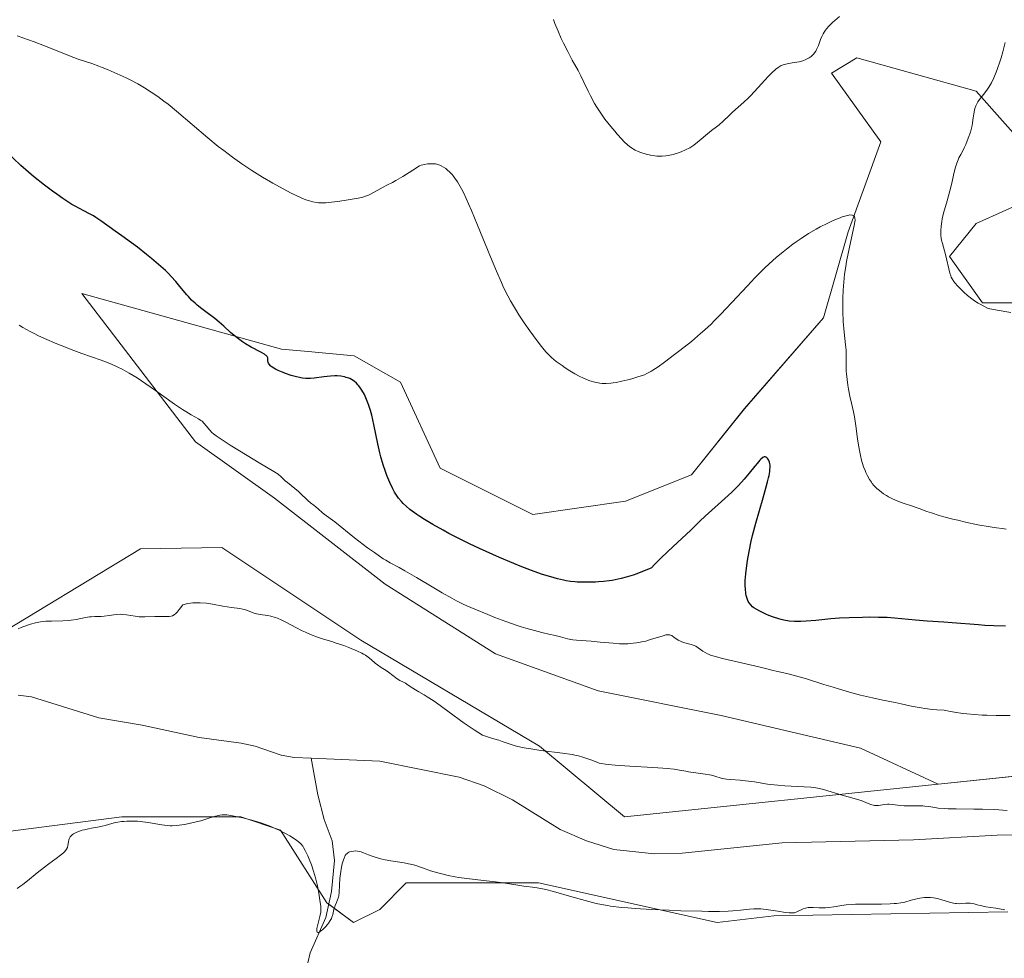
# Model space of a CAD drawing. Units: metres. Extents: x 625747 to 629234, y 4660157 to 4662532.
# Drawn here: x 626856 to 627042, y 4661140 to 4661317 of the extents above; entities that cross this region are included whole.
import ezdxf

# ---------------------------------------------------------------- set-up
doc = ezdxf.new("R2010")
doc.units = ezdxf.units.M
doc.header["$MEASUREMENT"] = 0
for name, color, linetype, lineweight in [('Corriente natural lineal', 142, 'Continuous', 13), ('Cultivos herbáceos CxS', 92, 'Continuous', 0), ('Curva de nivel maestra', 36, 'Continuous', 30), ('Curva de nivel normal', 36, 'Continuous', 0), ('Matorral', 135, 'Continuous', 0), ('Matorral CxS', 135, 'Continuous', 0)]:
    doc.layers.add(name, color=color, linetype=linetype, lineweight=lineweight)

# ---------------------------------------------------------------- blocks, each defined once
blk = doc.blocks.new('*U180')
at = {"layer": 'Curva de nivel normal', "color": 36, "linetype": 'Continuous', "lineweight": 0}
for points in [[(626956.74, 4661316.67, 360), (626957.01, 4661315.94, 360), (626957.59, 4661314.5, 360), (626958.19, 4661313.13, 360), (626958.6, 4661312.25, 360), (626959.41, 4661310.64, 360), (626960.27, 4661309.06, 360), (626961.36, 4661307.1, 360), (626961.9, 4661306.06, 360), (626962.44, 4661304.9, 360), (626963.24, 4661303.21, 360), (626963.69, 4661302.31, 360), (626964.46, 4661300.9, 360), (626964.9, 4661300.17, 360), (626965.39, 4661299.43, 360), (626966.43, 4661297.95, 360), (626967.54, 4661296.53, 360), (626968.26, 4661295.66, 360), (626968.73, 4661295.11, 360), (626969.58, 4661294.17, 360), (626970.01, 4661293.72, 360), (626970.76, 4661293.02, 360), (626970.98, 4661292.83, 360), (626971.42, 4661292.51, 360), (626971.83, 4661292.25, 360), (626972.11, 4661292.11, 360), (626972.7, 4661291.85, 360), (626973.17, 4661291.67, 360), (626974.2, 4661291.35, 360), (626975.01, 4661291.16, 360), (626975.79, 4661291.02, 360), (626976.17, 4661290.98, 360), (626976.53, 4661290.95, 360), (626977.22, 4661290.94, 360), (626977.89, 4661291, 360), (626978.33, 4661291.07, 360), (626979.26, 4661291.29, 360), (626980.27, 4661291.6, 360), (626980.8, 4661291.8, 360), (626981.6, 4661292.14, 360), (626982.4, 4661292.55, 360), (626982.79, 4661292.78, 360), (626983.16, 4661293.04, 360), (626983.88, 4661293.57, 360), (626984.56, 4661294.13, 360), (626985.38, 4661294.85, 360), (626985.75, 4661295.16, 360), (626986.52, 4661295.76, 360), (626987.45, 4661296.45, 360), (626987.93, 4661296.84, 360), (626988.69, 4661297.54, 360), (626989.81, 4661298.64, 360), (626990.43, 4661299.22, 360), (626992.57, 4661301.1, 360), (626993.4, 4661301.89, 360), (626993.85, 4661302.34, 360), (626995.28, 4661303.87, 360), (626997.18, 4661305.95, 360), (626998.02, 4661306.81, 360), (626998.39, 4661307.15, 360), (626998.62, 4661307.34, 360), (626999.04, 4661307.67, 360), (626999.24, 4661307.8, 360), (626999.62, 4661308.01, 360), (626999.99, 4661308.16, 360), (627000.23, 4661308.24, 360), (627000.73, 4661308.36, 360), (627001.67, 4661308.52, 360), (627002.56, 4661308.66, 360), (627003.01, 4661308.75, 360), (627003.67, 4661308.93, 360), (627004.24, 4661309.14, 360), (627004.52, 4661309.26, 360), (627004.91, 4661309.49, 360), (627005.27, 4661309.75, 360), (627005.45, 4661309.9, 360), (627005.77, 4661310.24, 360), (627005.91, 4661310.42, 360), (627006.11, 4661310.73, 360), (627006.29, 4661311.07, 360), (627006.61, 4661311.81, 360), (627007.02, 4661312.91, 360), (627007.25, 4661313.47, 360), (627007.53, 4661314.02, 360), (627007.69, 4661314.29, 360), (627007.96, 4661314.68, 360), (627008.16, 4661314.94, 360), (627008.58, 4661315.42, 360), (627009.26, 4661316.11, 360), (627010.57, 4661317.27, 360)], [(627041.82, 4661312.35, 360), (627041.36, 4661310.59, 360), (627041.03, 4661309.46, 360), (627040.81, 4661308.75, 360), (627040.36, 4661307.44, 360), (627040.12, 4661306.79, 360), (627039.66, 4661305.68, 360), (627039.22, 4661304.77, 360), (627038.93, 4661304.26, 360), (627038.74, 4661303.95, 360), (627038.36, 4661303.39, 360), (627037.73, 4661302.58, 360), (627036.96, 4661301.63, 360), (627036.64, 4661301.16, 360), (627036.51, 4661300.92, 360), (627036.29, 4661300.43, 360), (627036.11, 4661299.93, 360), (627036.03, 4661299.59, 360), (627035.89, 4661298.92, 360), (627035.79, 4661298.2, 360), (627035.67, 4661297.24, 360), (627035.58, 4661296.76, 360), (627035.4, 4661296, 360), (627035.24, 4661295.48, 360), (627034.85, 4661294.36, 360), (627034.37, 4661293.15, 360), (627034.1, 4661292.55, 360), (627033.7, 4661291.73, 360), (627033.43, 4661291.25, 360), (627033.08, 4661290.62, 360), (627032.92, 4661290.27, 360), (627032.67, 4661289.65, 360), (627032.55, 4661289.28, 360), (627032.43, 4661288.86, 360), (627032.2, 4661287.91, 360), (627031.7, 4661285.64, 360), (627031.4, 4661284.41, 360), (627030.89, 4661282.55, 360), (627030.21, 4661280.21, 360), (627029.94, 4661279.14, 360), (627029.84, 4661278.65, 360), (627029.71, 4661277.74, 360), (627029.65, 4661276.92, 360), (627029.65, 4661276.41, 360), (627029.67, 4661276.09, 360), (627029.75, 4661275.47, 360), (627029.81, 4661275.14, 360), (627029.97, 4661274.48, 360), (627030.36, 4661273.15, 360), (627030.57, 4661272.41, 360), (627031.39, 4661268.89, 360), (627031.54, 4661268.4, 360), (627031.63, 4661268.18, 360), (627031.79, 4661267.86, 360), (627032.11, 4661267.38, 360), (627032.33, 4661267.11, 360), (627032.89, 4661266.48, 360), (627033.57, 4661265.77, 360), (627033.98, 4661265.37, 360), (627034.7, 4661264.73, 360), (627035.54, 4661264.06, 360), (627036.01, 4661263.73, 360), (627036.7, 4661263.28, 360), (627037.06, 4661263.06, 360), (627037.64, 4661262.74, 360), (627038.58, 4661262.27, 360), (627040.28, 4661261.98, 360), (627042.83, 4661261.49, 360)]]:
    blk.add_polyline3d(points, dxfattribs=at)
blk = doc.blocks.new('*U186')
at = {"layer": 'Curva de nivel normal', "color": 36, "linetype": 'Continuous', "lineweight": 0}
blk.add_polyline3d([(627041.98, 4661220.73, 355), (627041.25, 4661220.81, 355), (627040.13, 4661220.94, 355), (627038.98, 4661221.12, 355), (627036.64, 4661221.53, 355), (627034.33, 4661222.02, 355), (627032.87, 4661222.37, 355), (627031.94, 4661222.61, 355), (627030.23, 4661223.06, 355), (627029.38, 4661223.31, 355), (627027.9, 4661223.77, 355), (627027.05, 4661224.06, 355), (627025.58, 4661224.58, 355), (627023.97, 4661225.14, 355), (627022.75, 4661225.54, 355), (627021.87, 4661225.86, 355), (627020.99, 4661226.21, 355), (627020.56, 4661226.41, 355), (627019.8, 4661226.81, 355), (627019.42, 4661227.02, 355), (627018.88, 4661227.38, 355), (627018.1, 4661227.96, 355), (627017.62, 4661228.38, 355), (627017.39, 4661228.6, 355), (627017.07, 4661228.94, 355), (627016.77, 4661229.3, 355), (627016.59, 4661229.55, 355), (627016.25, 4661230.06, 355), (627015.81, 4661230.85, 355), (627015.56, 4661231.38, 355), (627015.41, 4661231.75, 355), (627015.14, 4661232.47, 355), (627014.87, 4661233.29, 355), (627014.75, 4661233.71, 355), (627014.54, 4661234.57, 355), (627014.41, 4661235.18, 355), (627014.17, 4661236.54, 355), (627014, 4661237.7, 355), (627013.67, 4661240.15, 355), (627013.4, 4661241.84, 355), (627013.22, 4661242.8, 355), (627012.83, 4661244.46, 355), (627012.53, 4661245.76, 355), (627012.28, 4661247.09, 355), (627012.16, 4661247.81, 355), (627012.01, 4661248.89, 355), (627011.91, 4661249.94, 355), (627011.88, 4661250.44, 355), (627011.85, 4661251.36, 355), (627011.87, 4661253.06, 355), (627011.86, 4661253.95, 355), (627011.84, 4661254.42, 355), (627011.75, 4661255.45, 355), (627011.49, 4661257.81, 355), (627011.31, 4661259.82, 355), (627011.22, 4661261.73, 355), (627011.2, 4661262.72, 355), (627011.22, 4661264.22, 355), (627011.28, 4661265.74, 355), (627011.4, 4661267.25, 355), (627011.56, 4661268.73, 355), (627011.77, 4661270.18, 355), (627011.92, 4661271.12, 355), (627012.26, 4661272.93, 355), (627013.38, 4661277.92, 355), (627013.5, 4661278.61, 355), (627013.53, 4661278.91, 355), (627013.51, 4661279.28, 355), (627013.41, 4661279.58, 355), (627013.32, 4661279.69, 355), (627013.17, 4661279.8, 355), (627013.07, 4661279.84, 355), (627012.89, 4661279.87, 355), (627012.56, 4661279.88, 355), (627012.14, 4661279.81, 355), (627011.82, 4661279.74, 355), (627011.09, 4661279.52, 355), (627010.69, 4661279.37, 355), (627009.83, 4661279.02, 355), (627008.9, 4661278.61, 355), (627008.26, 4661278.3, 355), (627006.95, 4661277.63, 355), (627006.22, 4661277.23, 355), (627004.78, 4661276.37, 355), (627003.36, 4661275.46, 355), (627002.44, 4661274.82, 355), (627001.83, 4661274.38, 355), (627000.63, 4661273.47, 355), (626999.97, 4661272.95, 355), (626998.67, 4661271.85, 355), (626997.37, 4661270.67, 355), (626996.49, 4661269.84, 355), (626994.67, 4661268.01, 355), (626993.24, 4661266.51, 355), (626990.32, 4661263.37, 355), (626988.26, 4661261.18, 355), (626987.02, 4661259.92, 355), (626986.42, 4661259.34, 355), (626985.24, 4661258.24, 355), (626984.44, 4661257.53, 355), (626982.73, 4661256.08, 355), (626980.54, 4661254.34, 355), (626979.54, 4661253.57, 355), (626977.65, 4661252.16, 355), (626976.43, 4661251.29, 355), (626975.47, 4661250.64, 355), (626975.06, 4661250.4, 355), (626974.32, 4661250, 355), (626973.85, 4661249.8, 355), (626973.52, 4661249.67, 355), (626972.8, 4661249.43, 355), (626971.47, 4661249.04, 355), (626970.74, 4661248.85, 355), (626969.61, 4661248.57, 355), (626968.51, 4661248.35, 355), (626968, 4661248.27, 355), (626967.52, 4661248.21, 355), (626966.67, 4661248.15, 355), (626965.91, 4661248.17, 355), (626965.44, 4661248.22, 355), (626965.13, 4661248.27, 355), (626964.53, 4661248.39, 355), (626963.61, 4661248.65, 355), (626963.13, 4661248.82, 355), (626962.39, 4661249.13, 355), (626961.59, 4661249.51, 355), (626960.73, 4661249.98, 355), (626959.83, 4661250.53, 355), (626958.92, 4661251.12, 355), (626958.34, 4661251.52, 355), (626957.27, 4661252.29, 355), (626956.37, 4661253.02, 355), (626955.96, 4661253.41, 355), (626955.33, 4661254.07, 355), (626954.98, 4661254.47, 355), (626954.22, 4661255.42, 355), (626952.97, 4661257.09, 355), (626952.28, 4661258.05, 355), (626951.24, 4661259.57, 355), (626950.23, 4661261.09, 355), (626949.76, 4661261.82, 355), (626949, 4661263.06, 355), (626948.65, 4661263.68, 355), (626948.13, 4661264.64, 355), (626947.35, 4661266.24, 355), (626946.93, 4661267.15, 355), (626945.99, 4661269.31, 355), (626944.89, 4661271.98, 355), (626942.45, 4661277.95, 355), (626941.29, 4661280.74, 355), (626940.76, 4661281.96, 355), (626939.83, 4661283.97, 355), (626939.42, 4661284.79, 355), (626939.16, 4661285.27, 355), (626938.66, 4661286.11, 355), (626938.18, 4661286.81, 355), (626937.86, 4661287.22, 355), (626937.64, 4661287.48, 355), (626937.19, 4661287.96, 355), (626936.7, 4661288.41, 355), (626936.44, 4661288.62, 355), (626936.02, 4661288.91, 355), (626935.56, 4661289.16, 355), (626935.32, 4661289.27, 355), (626934.79, 4661289.43, 355), (626934.5, 4661289.49, 355), (626934.05, 4661289.54, 355), (626933.38, 4661289.54, 355), (626933.03, 4661289.5, 355), (626932.45, 4661289.4, 355), (626931.84, 4661289.24, 355), (626931.51, 4661289.13, 355), (626930.27, 4661288.32, 355), (626928.37, 4661287.12, 355), (626927.06, 4661286.37, 355), (626926.41, 4661286.02, 355), (626925.38, 4661285.51, 355), (626924.65, 4661285.12, 355), (626922.29, 4661283.81, 355), (626921.78, 4661283.56, 355), (626921.53, 4661283.46, 355), (626921.02, 4661283.29, 355), (626920.63, 4661283.19, 355), (626919.59, 4661282.98, 355), (626917.32, 4661282.61, 355), (626916.06, 4661282.42, 355), (626914.35, 4661282.22, 355), (626913.88, 4661282.18, 355), (626913.1, 4661282.15, 355), (626912.47, 4661282.17, 355), (626912.1, 4661282.22, 355), (626911.39, 4661282.36, 355), (626910.58, 4661282.58, 355), (626910.09, 4661282.75, 355), (626909.2, 4661283.11, 355), (626908.05, 4661283.64, 355), (626907.36, 4661283.98, 355), (626905.16, 4661285.15, 355), (626903.9, 4661285.86, 355), (626901.93, 4661287.02, 355), (626899.94, 4661288.25, 355), (626898.98, 4661288.88, 355), (626898.05, 4661289.5, 355), (626896.29, 4661290.75, 355), (626894.66, 4661291.99, 355), (626893.62, 4661292.8, 355), (626891.66, 4661294.41, 355), (626885.77, 4661299.44, 355), (626884.17, 4661300.73, 355), (626883.38, 4661301.34, 355), (626882.2, 4661302.2, 355), (626880.99, 4661303.03, 355), (626879.73, 4661303.81, 355), (626878.44, 4661304.55, 355), (626877.14, 4661305.24, 355), (626876.28, 4661305.68, 355), (626874.6, 4661306.47, 355), (626872.85, 4661307.23, 355), (626871.77, 4661307.67, 355), (626871.09, 4661307.93, 355), (626869.83, 4661308.38, 355), (626867.21, 4661309.25, 355), (626865.58, 4661309.85, 355), (626864.23, 4661310.39, 355), (626860.89, 4661311.74, 355), (626858.94, 4661312.49, 355), (626857.9, 4661312.87, 355), (626855.72, 4661313.64, 355)], dxfattribs=at)

msp = doc.modelspace()

# ---------------------------------------------------------------- linework, layer by layer
at = {"layer": 'Corriente natural lineal', "color": 142, "linetype": 'Continuous', "lineweight": 13}
for points in [[(626911.09, 4661177.58, 337.33), (626907.93, 4661177.73, 337.62), (626905.46, 4661178.16, 337.73), (626900.55, 4661179.87, 337.76), (626897.92, 4661180.42, 337.79), (626890.03, 4661181.47, 337.77), (626879.27, 4661183.79, 337.64), (626871.14, 4661185.2, 337.56), (626858.44, 4661189.16, 337.38), (626855.93, 4661189.47, 337.41)], [(626910.48, 4661139.04, 340.32), (626910.92, 4661140.9, 340.18), (626913.88, 4661147.58, 340.15), (626914.95, 4661152.45, 340.01), (626915.47, 4661158.29, 339.82), (626915.09, 4661162.01, 339.68), (626913.56, 4661166.03, 339.12), (626912.35, 4661170.7, 338.17), (626911.09, 4661177.58, 337.33)], [(627048.54, 4661163.21, 338.95), (627040.27, 4661163.07, 338.91), (627024.56, 4661162.2, 338.93), (626999.77, 4661161.66, 339.02), (626980.98, 4661159.67, 338.87), (626975.73, 4661159.58, 338.87), (626968.1, 4661160.4, 338.69), (626962.95, 4661161.98, 338.68), (626958.02, 4661164.16, 338.62), (626948.99, 4661169.73, 338.54), (626943.69, 4661172.38, 338.5), (626938.99, 4661174.03, 338.45), (626924.04, 4661176.99, 338.54), (626911.09, 4661177.58, 337.33)]]:
    msp.add_polyline3d(points, dxfattribs=at)
at = {"layer": 'Cultivos herbáceos CxS', "color": 92, "linetype": 'Continuous', "lineweight": 0}
for points in [[(627029.15, 4661172.68, 341.82), (626970.11, 4661166.54, 338.86), (626954.1, 4661179.85, 339.72), (626920.47, 4661199.79, 340.37), (626894.31, 4661217.23, 343.1), (626878.99, 4661216.98, 342.12), (626849.74, 4661199.28, 339.83), (626818.16, 4661195.2, 339.84), (626748.41, 4661203.92, 339.53), (626727.24, 4661218.87, 339.46), (626674.92, 4661246.29, 339.93), (626647.52, 4661267.47, 340.26), (626636.31, 4661288.66, 340.44), (626631.33, 4661328.53, 340.74), (626630.09, 4661355.95, 340.06), (626636.31, 4661365.92, 339.43), (626651.26, 4661370.9, 341.06), (626664.96, 4661383.37, 342.44), (626678.66, 4661414.52, 342.72), (626686.13, 4661429.47, 345.78), (626686.13, 4661460.63, 346.28)], [(627046.27, 4661292, 361.39), (627036.3, 4661303.22, 359.67), (627013.88, 4661309.45, 359.09), (627009.11, 4661306.58, 358.89), (627018.38, 4661293.68, 356.37), (627012.21, 4661276.7, 354.92), (627007.58, 4661260.49, 353.92), (626992.71, 4661243.4, 352.41), (626982.75, 4661230.94, 352.33), (626970.29, 4661225.96, 353.12), (626952.85, 4661223.47, 353.01), (626935.42, 4661232.19, 352.39), (626927.94, 4661248.39, 352.13), (626919.22, 4661253.37, 351.64), (626910.55, 4661254.16, 350.95), (626905.52, 4661254.62, 350.38), (626867.9, 4661265.12, 347.46), (626885.81, 4661241.76, 344.65), (626889.33, 4661237.17, 344.48), (626904.17, 4661226.53, 344.15), (626925.01, 4661210.33, 342.84), (626945.84, 4661197.21, 341.63), (626965.14, 4661190.26, 341.6), (626988.29, 4661185.63, 341.43), (627014.53, 4661179.46, 342.02), (627029.15, 4661172.68, 341.82), (626970.11, 4661166.54, 338.86), (626954.1, 4661179.85, 339.72), (626920.47, 4661199.79, 340.37), (626894.31, 4661217.23, 343.1), (626878.99, 4661216.98, 342.12), (626849.74, 4661199.28, 339.83)], [(627046.27, 4661292, 361.39), (627036.3, 4661303.22, 359.67), (627013.88, 4661309.45, 359.09), (627009.11, 4661306.58, 358.89), (627018.38, 4661293.68, 356.37), (627012.21, 4661276.7, 354.92), (627007.58, 4661260.49, 353.92), (626992.71, 4661243.41, 352.41), (626982.74, 4661230.94, 352.33), (626970.29, 4661225.96, 353.12), (626952.85, 4661223.47, 353.01), (626935.41, 4661232.19, 352.39), (626927.94, 4661248.39, 352.13), (626919.22, 4661253.37, 351.64), (626910.55, 4661254.16, 350.95), (626905.52, 4661254.62, 350.38), (626867.9, 4661265.12, 347.46), (626885.81, 4661241.76, 344.65), (626889.33, 4661237.17, 344.48), (626904.17, 4661226.53, 344.15), (626925.01, 4661210.33, 342.84), (626945.84, 4661197.21, 341.63), (626965.13, 4661190.26, 341.6), (626988.29, 4661185.63, 341.43), (627014.52, 4661179.46, 342.02), (627029.15, 4661172.68, 341.82)], [(627053.74, 4661263.34, 360.26), (627037.55, 4661263.34, 359.92), (627031.32, 4661272.07, 360.14), (627036.3, 4661278.3, 360.56), (627047.51, 4661283.28, 361.29)], [(627053.74, 4661263.34, 360.26), (627037.55, 4661263.34, 359.92), (627031.32, 4661272.07, 360.14), (627036.3, 4661278.3, 360.56), (627047.51, 4661283.28, 361.29)], [(626668.7, 4661196.44, 335.98), (626674.35, 4661171.76, 337.28), (626704.82, 4661160.3, 338.36), (626724.75, 4661156.57, 339.32), (626764.65, 4661151.61, 340.22), (626803.46, 4661153.11, 340.02), (626836.84, 4661161.55, 338.9), (626875.45, 4661166.54, 339.59), (626897.87, 4661166.54, 339.93), (626905.35, 4661164.04, 339.89), (626914.06, 4661150.34, 340.09), (626919.05, 4661146.6, 340.59), (626924.03, 4661149.09, 341.26), (626929.01, 4661154.07, 340.6), (626953.92, 4661154.07, 339.75), (626987.55, 4661146.6, 340.22), (626998.25, 4661147.88, 340.02), (627042.29, 4661148.63, 340.02)], [(627042.29, 4661148.63, 340.02), (626998.25, 4661147.88, 340.02), (626987.55, 4661146.6, 340.22), (626953.92, 4661154.07, 339.75), (626929.01, 4661154.07, 340.6), (626924.03, 4661149.09, 341.26), (626919.05, 4661146.6, 340.59), (626914.43, 4661150.07, 340.09), (626914.06, 4661150.34, 340.09), (626905.35, 4661164.04, 339.89), (626897.87, 4661166.54, 339.93), (626875.45, 4661166.54, 339.59), (626836.84, 4661161.55, 338.9), (626803.46, 4661153.11, 340.02), (626764.65, 4661151.61, 340.23), (626724.75, 4661156.57, 339.32), (626704.82, 4661160.3, 338.36), (626685.94, 4661167.41, 335.92), (626684.17, 4661168.07, 335.83), (626674.35, 4661171.77, 337.28), (626668.7, 4661196.44, 335.98)]]:
    msp.add_polyline3d(points, dxfattribs=at)
at = {"layer": 'Curva de nivel maestra', "color": 36, "linetype": 'Continuous', "lineweight": 30}
msp.add_polyline3d([(627041.84, 4661202.43, 350), (627039.65, 4661202.5, 350), (627037.98, 4661202.57, 350), (627036.77, 4661202.66, 350), (627031.84, 4661203.08, 350), (627030.27, 4661203.19, 350), (627027.12, 4661203.39, 350), (627024.92, 4661203.56, 350), (627020.98, 4661203.94, 350), (627019.56, 4661204.04, 350), (627018.78, 4661204.08, 350), (627017.95, 4661204.1, 350), (627016.17, 4661204.12, 350), (627014.92, 4661204.1, 350), (627012.4, 4661204.03, 350), (627010.61, 4661203.93, 350), (627008.97, 4661203.8, 350), (627006.15, 4661203.51, 350), (627004.32, 4661203.35, 350), (627003.33, 4661203.31, 350), (627002.85, 4661203.31, 350), (627002.14, 4661203.32, 350), (627001.12, 4661203.41, 350), (627000.13, 4661203.56, 350), (626999.64, 4661203.67, 350), (626999.15, 4661203.8, 350), (626998.18, 4661204.11, 350), (626997.27, 4661204.45, 350), (626996.7, 4661204.7, 350), (626995.71, 4661205.17, 350), (626994.88, 4661205.64, 350), (626994.46, 4661205.92, 350), (626994.23, 4661206.09, 350), (626993.88, 4661206.43, 350), (626993.58, 4661206.81, 350), (626993.42, 4661207.08, 350), (626993.34, 4661207.27, 350), (626993.19, 4661207.68, 350), (626993.05, 4661208.22, 350), (626992.98, 4661208.61, 350), (626992.87, 4661209.45, 350), (626992.84, 4661210.05, 350), (626992.83, 4661210.4, 350), (626992.85, 4661211.02, 350), (626992.96, 4661212.28, 350), (626993.14, 4661213.86, 350), (626993.28, 4661214.82, 350), (626993.57, 4661216.49, 350), (626993.98, 4661218.43, 350), (626994.24, 4661219.5, 350), (626994.86, 4661221.83, 350), (626996.23, 4661226.62, 350), (626996.81, 4661228.71, 350), (626997.05, 4661229.6, 350), (626997.23, 4661230.37, 350), (626997.33, 4661230.81, 350), (626997.46, 4661231.56, 350), (626997.5, 4661231.87, 350), (626997.53, 4661232.38, 350), (626997.52, 4661232.78, 350), (626997.49, 4661232.99, 350), (626997.4, 4661233.34, 350), (626997.2, 4661233.78, 350), (626997.09, 4661233.95, 350), (626996.91, 4661234.16, 350), (626996.71, 4661234.29, 350), (626996.61, 4661234.32, 350), (626996.41, 4661234.32, 350), (626996.31, 4661234.28, 350), (626996.13, 4661234.18, 350), (626995.79, 4661233.89, 350), (626995.58, 4661233.67, 350), (626995.07, 4661233.08, 350), (626994.65, 4661232.56, 350), (626993.6, 4661231.27, 350), (626992.64, 4661230.13, 350), (626991.55, 4661228.92, 350), (626990.96, 4661228.3, 350), (626990.33, 4661227.68, 350), (626989.03, 4661226.46, 350), (626985.29, 4661223.14, 350), (626984.31, 4661222.22, 350), (626982.53, 4661220.48, 350), (626980.96, 4661218.98, 350), (626980.12, 4661218.19, 350), (626978.26, 4661216.48, 350), (626976.89, 4661215.18, 350), (626975.69, 4661213.97, 350), (626975.21, 4661213.43, 350), (626974.64, 4661213.17, 350), (626973.52, 4661212.71, 350), (626972.45, 4661212.3, 350), (626971.77, 4661212.07, 350), (626970.45, 4661211.67, 350), (626969.51, 4661211.43, 350), (626968.91, 4661211.29, 350), (626967.76, 4661211.07, 350), (626967.22, 4661210.99, 350), (626966.18, 4661210.86, 350), (626965.22, 4661210.78, 350), (626964.62, 4661210.74, 350), (626963.52, 4661210.71, 350), (626961.92, 4661210.72, 350), (626961.22, 4661210.75, 350), (626960.78, 4661210.78, 350), (626959.94, 4661210.88, 350), (626959.13, 4661211, 350), (626958.6, 4661211.11, 350), (626957.48, 4661211.37, 350), (626956.24, 4661211.71, 350), (626955.56, 4661211.91, 350), (626954.46, 4661212.26, 350), (626952.6, 4661212.91, 350), (626950.45, 4661213.74, 350), (626949.25, 4661214.23, 350), (626946.6, 4661215.36, 350), (626944.09, 4661216.48, 350), (626942.82, 4661217.07, 350), (626940.94, 4661217.96, 350), (626938.26, 4661219.27, 350), (626937.04, 4661219.9, 350), (626935.93, 4661220.49, 350), (626933.99, 4661221.57, 350), (626932.42, 4661222.53, 350), (626931.54, 4661223.11, 350), (626931.02, 4661223.46, 350), (626930.13, 4661224.11, 350), (626929.7, 4661224.44, 350), (626928.99, 4661225.03, 350), (626928.42, 4661225.57, 350), (626928.1, 4661225.9, 350), (626927.55, 4661226.57, 350), (626927.06, 4661227.27, 350), (626926.82, 4661227.66, 350), (626926.46, 4661228.31, 350), (626925.9, 4661229.49, 350), (626925.36, 4661230.81, 350), (626925.08, 4661231.57, 350), (626924.66, 4661232.85, 350), (626924.25, 4661234.3, 350), (626924.05, 4661235.09, 350), (626923.68, 4661236.78, 350), (626922.92, 4661240.41, 350), (626922.5, 4661242.2, 350), (626922.26, 4661243.06, 350), (626921.96, 4661244.02, 350), (626921.8, 4661244.48, 350), (626921.54, 4661245.14, 350), (626921.13, 4661246.06, 350), (626920.67, 4661246.88, 350), (626920.42, 4661247.25, 350), (626920.08, 4661247.71, 350), (626919.9, 4661247.92, 350), (626919.62, 4661248.2, 350), (626919.18, 4661248.58, 350), (626918.71, 4661248.88, 350), (626918.39, 4661249.05, 350), (626918.17, 4661249.14, 350), (626917.72, 4661249.3, 350), (626917.37, 4661249.39, 350), (626916.69, 4661249.51, 350), (626916, 4661249.56, 350), (626915.56, 4661249.57, 350), (626914.73, 4661249.54, 350), (626913.51, 4661249.42, 350), (626911.65, 4661249.14, 350), (626910.95, 4661249.07, 350), (626910.61, 4661249.06, 350), (626910.07, 4661249.07, 350), (626909.48, 4661249.14, 350), (626909.16, 4661249.2, 350), (626908.08, 4661249.44, 350), (626907.31, 4661249.66, 350), (626906.3, 4661250, 350), (626905.82, 4661250.18, 350), (626904.89, 4661250.57, 350), (626904.37, 4661250.84, 350), (626904.08, 4661251.02, 350), (626903.59, 4661251.36, 350), (626903.45, 4661251.49, 350), (626903.22, 4661251.75, 350), (626903.07, 4661252, 350), (626903, 4661252.16, 350), (626902.97, 4661252.27, 350), (626902.94, 4661252.58, 350), (626902.95, 4661252.79, 350), (626902.93, 4661252.95, 350), (626902.86, 4661253.12, 350), (626902.81, 4661253.21, 350), (626902.64, 4661253.4, 350), (626902.53, 4661253.5, 350), (626902.3, 4661253.66, 350), (626901.65, 4661254.03, 350), (626899.8, 4661254.98, 350), (626898.73, 4661255.6, 350), (626898.19, 4661255.96, 350), (626897.66, 4661256.34, 350), (626896.61, 4661257.18, 350), (626895.94, 4661257.77, 350), (626894.66, 4661258.93, 350), (626893.78, 4661259.71, 350), (626892.97, 4661260.38, 350), (626892.47, 4661260.77, 350), (626891.52, 4661261.45, 350), (626890.52, 4661262.18, 350), (626889.66, 4661262.88, 350), (626889.23, 4661263.25, 350), (626888.6, 4661263.86, 350), (626887.98, 4661264.51, 350), (626887.67, 4661264.86, 350), (626886.4, 4661266.42, 350), (626885.65, 4661267.32, 350), (626884.76, 4661268.3, 350), (626884.23, 4661268.83, 350), (626883.66, 4661269.39, 350), (626882.38, 4661270.54, 350), (626881.01, 4661271.71, 350), (626880.09, 4661272.46, 350), (626878.38, 4661273.8, 350), (626877.29, 4661274.62, 350), (626875.46, 4661275.92, 350), (626874.2, 4661276.82, 350), (626871.49, 4661278.8, 350), (626870.57, 4661279.41, 350), (626870.12, 4661279.69, 350), (626869.24, 4661280.18, 350), (626867.47, 4661281.07, 350), (626866.52, 4661281.58, 350), (626866.01, 4661281.88, 350), (626865.48, 4661282.2, 350), (626864.36, 4661282.95, 350), (626863.19, 4661283.77, 350), (626862.41, 4661284.34, 350), (626860.9, 4661285.5, 350), (626858.83, 4661287.14, 350), (626857.87, 4661287.96, 350), (626856.45, 4661289.22, 350), (626853.54, 4661291.96, 350)], dxfattribs=at)
at = {"layer": 'Curva de nivel normal', "color": 36, "linetype": 'Continuous', "lineweight": 0}
for points in [[(627042.74, 4661185.61, 345), (627040.09, 4661185.61, 345), (627038.36, 4661185.65, 345), (627037.44, 4661185.69, 345), (627036.03, 4661185.78, 345), (627034.56, 4661185.92, 345), (627033.81, 4661186, 345), (627032.28, 4661186.23, 345), (627031.5, 4661186.36, 345), (627030.33, 4661186.6, 345), (627028.94, 4661186.7, 345), (627028.11, 4661186.77, 345), (627026.64, 4661186.94, 345), (627025.99, 4661187.04, 345), (627024.85, 4661187.23, 345), (627023.86, 4661187.44, 345), (627022.19, 4661187.82, 345), (627021.05, 4661188.07, 345), (627018.75, 4661188.52, 345), (627016.81, 4661188.92, 345), (627014.56, 4661189.47, 345), (627012.9, 4661189.91, 345), (627010.6, 4661190.56, 345), (627009.42, 4661190.92, 345), (627007.66, 4661191.46, 345), (627004.36, 4661192.49, 345), (627002.29, 4661193.11, 345), (627001.19, 4661193.4, 345), (626999.55, 4661193.76, 345), (626998.65, 4661193.94, 345), (626998.13, 4661194.07, 345), (626996.88, 4661194.43, 345), (626995.39, 4661194.81, 345), (626988.54, 4661196.37, 345), (626987.01, 4661196.77, 345), (626986.3, 4661196.99, 345), (626985.93, 4661197.14, 345), (626985.71, 4661197.25, 345), (626985.31, 4661197.47, 345), (626984.89, 4661197.76, 345), (626984, 4661198.37, 345), (626983.51, 4661198.66, 345), (626983.25, 4661198.78, 345), (626982.68, 4661198.99, 345), (626981.49, 4661199.32, 345), (626980.93, 4661199.49, 345), (626980.67, 4661199.59, 345), (626980.21, 4661199.83, 345), (626979.94, 4661200, 345), (626979.47, 4661200.33, 345), (626979.03, 4661200.65, 345), (626978.79, 4661200.77, 345), (626978.66, 4661200.8, 345), (626978.47, 4661200.83, 345), (626978.11, 4661200.81, 345), (626977.9, 4661200.78, 345), (626977.38, 4661200.64, 345), (626975.03, 4661199.9, 345), (626974.1, 4661199.64, 345), (626973.63, 4661199.52, 345), (626972.8, 4661199.35, 345), (626972.38, 4661199.29, 345), (626971.74, 4661199.21, 345), (626970.75, 4661199.14, 345), (626970.23, 4661199.12, 345), (626969.14, 4661199.14, 345), (626967.96, 4661199.21, 345), (626965.52, 4661199.43, 345), (626963.8, 4661199.6, 345), (626961.08, 4661199.79, 345), (626960.36, 4661199.86, 345), (626960.02, 4661199.91, 345), (626959.37, 4661200.04, 345), (626958.03, 4661200.41, 345), (626956.79, 4661200.74, 345), (626956.13, 4661200.9, 345), (626954.56, 4661201.27, 345), (626953.16, 4661201.62, 345), (626951.55, 4661202.07, 345), (626950.67, 4661202.34, 345), (626949.73, 4661202.65, 345), (626947.74, 4661203.34, 345), (626945.69, 4661204.1, 345), (626944.36, 4661204.61, 345), (626941.94, 4661205.61, 345), (626940.42, 4661206.28, 345), (626939.73, 4661206.6, 345), (626938.45, 4661207.24, 345), (626937.6, 4661207.69, 345), (626935.79, 4661208.72, 345), (626934.23, 4661209.64, 345), (626930.92, 4661211.61, 345), (626928.76, 4661212.87, 345), (626927.68, 4661213.47, 345), (626926, 4661214.36, 345), (626925.16, 4661214.85, 345), (626924.69, 4661215.15, 345), (626923, 4661216.31, 345), (626921.74, 4661217.22, 345), (626919.28, 4661219.09, 345), (626915.58, 4661222.06, 345), (626913.54, 4661223.54, 345), (626913.17, 4661223.85, 345), (626912.49, 4661224.46, 345), (626911.99, 4661224.9, 345), (626911.66, 4661225.17, 345), (626910.98, 4661225.69, 345), (626910.46, 4661226.12, 345), (626910.1, 4661226.46, 345), (626909.34, 4661227.2, 345), (626908.71, 4661227.79, 345), (626906.63, 4661229.47, 345), (626906.23, 4661229.84, 345), (626905.48, 4661230.55, 345), (626904.86, 4661231.05, 345), (626904.08, 4661231.56, 345), (626901.32, 4661233.18, 345), (626899.06, 4661234.55, 345), (626895.85, 4661236.55, 345), (626894.53, 4661237.39, 345), (626893.22, 4661238.28, 345), (626892.69, 4661238.68, 345), (626892.43, 4661238.91, 345), (626892.02, 4661239.36, 345), (626891.36, 4661240.19, 345), (626890.98, 4661240.62, 345), (626890.57, 4661241.02, 345), (626890.35, 4661241.2, 345), (626889.87, 4661241.51, 345), (626888.51, 4661242.23, 345), (626887.49, 4661242.84, 345), (626886.86, 4661243.24, 345), (626885.36, 4661244.27, 345), (626881.8, 4661246.81, 345), (626879.99, 4661248.08, 345), (626879.13, 4661248.66, 345), (626878.32, 4661249.19, 345), (626876.84, 4661250.1, 345), (626875.52, 4661250.83, 345), (626874.71, 4661251.24, 345), (626874.19, 4661251.48, 345), (626873.2, 4661251.92, 345), (626871.56, 4661252.54, 345), (626867.92, 4661253.81, 345), (626865.91, 4661254.55, 345), (626864.84, 4661254.96, 345), (626863.22, 4661255.61, 345), (626860.9, 4661256.6, 345), (626859.65, 4661257.18, 345), (626859.05, 4661257.48, 345), (626858.16, 4661257.94, 345), (626856.81, 4661258.7, 345), (626856.09, 4661259.13, 345)], [(627042.14, 4661167.74, 340), (627039.76, 4661167.88, 340), (627037.55, 4661167.96, 340), (627035.91, 4661167.98, 340), (627032.56, 4661168.01, 340), (627031.05, 4661168.05, 340), (627030.37, 4661168.09, 340), (627029.2, 4661168.19, 340), (627028.54, 4661168.28, 340), (627027.41, 4661168.46, 340), (627026.65, 4661168.56, 340), (627026.28, 4661168.6, 340), (627025.51, 4661168.63, 340), (627023.92, 4661168.6, 340), (627023.13, 4661168.59, 340), (627022.75, 4661168.61, 340), (627021.99, 4661168.67, 340), (627020.59, 4661168.85, 340), (627019.94, 4661168.9, 340), (627019.63, 4661168.91, 340), (627019.04, 4661168.86, 340), (627017.95, 4661168.68, 340), (627017.43, 4661168.65, 340), (627017.18, 4661168.67, 340), (627017, 4661168.7, 340), (627016.66, 4661168.79, 340), (627016.31, 4661168.91, 340), (627015.57, 4661169.23, 340), (627014.65, 4661169.61, 340), (627013.97, 4661169.82, 340), (627012.47, 4661170.21, 340), (627011.26, 4661170.52, 340), (627007.59, 4661171.68, 340), (627006.86, 4661171.86, 340), (627006.5, 4661171.94, 340), (627005.75, 4661172.06, 340), (627005.21, 4661172.12, 340), (627003.97, 4661172.21, 340), (627000.33, 4661172.37, 340), (626998.99, 4661172.47, 340), (626998.32, 4661172.54, 340), (626997.02, 4661172.7, 340), (626994.58, 4661173.1, 340), (626992.91, 4661173.34, 340), (626991.88, 4661173.45, 340), (626990.07, 4661173.57, 340), (626989.3, 4661173.65, 340), (626988.95, 4661173.7, 340), (626988.31, 4661173.83, 340), (626987.13, 4661174.18, 340), (626986.48, 4661174.36, 340), (626986.13, 4661174.44, 340), (626985.33, 4661174.58, 340), (626983.54, 4661174.82, 340), (626982.19, 4661175.01, 340), (626981.63, 4661175.1, 340), (626980.48, 4661175.31, 340), (626979.44, 4661175.48, 340), (626978.12, 4661175.64, 340), (626977.32, 4661175.71, 340), (626975.42, 4661175.85, 340), (626971.13, 4661176.09, 340), (626968.33, 4661176.26, 340), (626967.01, 4661176.36, 340), (626966.51, 4661176.42, 340), (626965.72, 4661176.55, 340), (626965.31, 4661176.66, 340), (626965.06, 4661176.74, 340), (626964.58, 4661176.92, 340), (626963.75, 4661177.27, 340), (626963.23, 4661177.47, 340), (626962.26, 4661177.78, 340), (626961.46, 4661177.99, 340), (626961, 4661178.09, 340), (626960.24, 4661178.24, 340), (626958.45, 4661178.52, 340), (626954.38, 4661179.05, 340), (626952.45, 4661179.31, 340), (626951.59, 4661179.45, 340), (626950.82, 4661179.6, 340), (626949.55, 4661179.89, 340), (626948.56, 4661180.19, 340), (626947.08, 4661180.73, 340), (626946.44, 4661180.94, 340), (626945.28, 4661181.28, 340), (626944.47, 4661181.51, 340), (626943.77, 4661181.76, 340), (626943.38, 4661181.94, 340), (626942.68, 4661182.32, 340), (626941.78, 4661182.89, 340), (626941.23, 4661183.27, 340), (626939.92, 4661184.2, 340), (626936.87, 4661186.45, 340), (626934.68, 4661188.02, 340), (626934.06, 4661188.44, 340), (626932.97, 4661189.13, 340), (626932.36, 4661189.5, 340), (626931.36, 4661190.08, 340), (626930.75, 4661190.42, 340), (626930.23, 4661190.75, 340), (626929.38, 4661191.32, 340), (626928.84, 4661191.68, 340), (626928.5, 4661191.87, 340), (626927.83, 4661192.22, 340), (626927.33, 4661192.52, 340), (626925.69, 4661193.79, 340), (626925.25, 4661194.09, 340), (626924.3, 4661194.67, 340), (626923.61, 4661195.14, 340), (626923.17, 4661195.48, 340), (626922.39, 4661196.15, 340), (626921.86, 4661196.6, 340), (626921.35, 4661196.97, 340), (626920.96, 4661197.19, 340), (626920.65, 4661197.35, 340), (626919.86, 4661197.7, 340), (626918.18, 4661198.4, 340), (626917.23, 4661198.77, 340), (626915.82, 4661199.26, 340), (626914.98, 4661199.52, 340), (626913.45, 4661199.96, 340), (626912.27, 4661200.34, 340), (626910.97, 4661200.87, 340), (626910.06, 4661201.28, 340), (626909.44, 4661201.58, 340), (626908.21, 4661202.21, 340), (626906.45, 4661203.16, 340), (626905.6, 4661203.58, 340), (626904.76, 4661203.94, 340), (626904.34, 4661204.09, 340), (626903.5, 4661204.31, 340), (626902.96, 4661204.42, 340), (626901.91, 4661204.59, 340), (626900.84, 4661204.79, 340), (626900.21, 4661204.96, 340), (626899.09, 4661205.36, 340), (626898.54, 4661205.55, 340), (626898.26, 4661205.62, 340), (626897.66, 4661205.74, 340), (626896.13, 4661205.95, 340), (626894.47, 4661206.22, 340), (626892.5, 4661206.58, 340), (626891.39, 4661206.74, 340), (626890.22, 4661206.84, 340), (626889.62, 4661206.85, 340), (626888.82, 4661206.82, 340), (626888.41, 4661206.78, 340), (626887.81, 4661206.69, 340), (626887.21, 4661206.55, 340), (626886.91, 4661206.47, 340), (626886.51, 4661205.89, 340), (626886.27, 4661205.56, 340), (626885.84, 4661205.05, 340), (626885.65, 4661204.85, 340), (626885.3, 4661204.57, 340), (626884.98, 4661204.39, 340), (626884.77, 4661204.32, 340), (626884.34, 4661204.26, 340), (626883.8, 4661204.23, 340), (626882.6, 4661204.25, 340), (626881.66, 4661204.26, 340), (626879.79, 4661204.17, 340), (626879.11, 4661204.18, 340), (626878.74, 4661204.21, 340), (626877.98, 4661204.31, 340), (626876.35, 4661204.57, 340), (626875.55, 4661204.66, 340), (626875.16, 4661204.68, 340), (626874.41, 4661204.65, 340), (626873.94, 4661204.6, 340), (626873.05, 4661204.46, 340), (626872.13, 4661204.32, 340), (626871.54, 4661204.28, 340), (626870.35, 4661204.26, 340), (626869.7, 4661204.22, 340), (626869.36, 4661204.18, 340), (626868.6, 4661204.05, 340), (626866.88, 4661203.72, 340), (626865.92, 4661203.57, 340), (626865.42, 4661203.51, 340), (626864.37, 4661203.44, 340), (626862.2, 4661203.4, 340), (626861.14, 4661203.35, 340), (626860.63, 4661203.3, 340), (626860.13, 4661203.24, 340), (626859.18, 4661203.06, 340), (626858.27, 4661202.82, 340), (626857.68, 4661202.63, 340), (626856.51, 4661202.17, 340), (626855.93, 4661201.92, 340)], [(626855.76, 4661153.05, 340), (626856.44, 4661153.52, 340), (626856.82, 4661153.8, 340), (626857.66, 4661154.46, 340), (626859.51, 4661155.96, 340), (626860.87, 4661157.06, 340), (626861.69, 4661157.68, 340), (626863.09, 4661158.68, 340), (626863.91, 4661159.28, 340), (626864.46, 4661159.74, 340), (626864.67, 4661159.96, 340), (626864.93, 4661160.28, 340), (626865.03, 4661160.44, 340), (626865.19, 4661160.77, 340), (626865.29, 4661161.12, 340), (626865.41, 4661161.85, 340), (626865.48, 4661162.19, 340), (626865.53, 4661162.36, 340), (626865.66, 4661162.63, 340), (626865.74, 4661162.76, 340), (626865.89, 4661162.94, 340), (626866.16, 4661163.19, 340), (626866.33, 4661163.31, 340), (626866.72, 4661163.53, 340), (626866.95, 4661163.63, 340), (626867.46, 4661163.82, 340), (626868.01, 4661164, 340), (626868.4, 4661164.1, 340), (626869.19, 4661164.28, 340), (626869.77, 4661164.39, 340), (626870.9, 4661164.58, 340), (626871.75, 4661164.76, 340), (626872.33, 4661164.92, 340), (626873.57, 4661165.29, 340), (626874.28, 4661165.46, 340), (626874.67, 4661165.53, 340), (626875.41, 4661165.63, 340), (626875.81, 4661165.67, 340), (626876.42, 4661165.71, 340), (626877.39, 4661165.73, 340), (626878.39, 4661165.69, 340), (626878.89, 4661165.65, 340), (626879.4, 4661165.6, 340), (626880.39, 4661165.47, 340), (626883.01, 4661165.02, 340), (626883.98, 4661164.9, 340), (626884.55, 4661164.86, 340), (626884.93, 4661164.86, 340), (626885.76, 4661164.92, 340), (626886.74, 4661165.03, 340), (626887.28, 4661165.11, 340), (626888.14, 4661165.26, 340), (626889.47, 4661165.56, 340), (626890.35, 4661165.8, 340), (626892.01, 4661166.33, 340), (626893.1, 4661166.65, 340), (626893.66, 4661166.79, 340), (626893.93, 4661166.83, 340), (626894.32, 4661166.88, 340), (626894.92, 4661166.9, 340), (626895.24, 4661166.88, 340), (626895.95, 4661166.8, 340), (626897.26, 4661166.56, 340), (626898.26, 4661166.34, 340), (626899.67, 4661165.97, 340), (626900.38, 4661165.77, 340), (626901.79, 4661165.33, 340), (626902.48, 4661165.09, 340), (626903.5, 4661164.71, 340), (626904.48, 4661164.3, 340), (626904.95, 4661164.09, 340), (626905.41, 4661163.86, 340), (626906.29, 4661163.4, 340), (626907.1, 4661162.94, 340), (626907.58, 4661162.64, 340), (626908.4, 4661162.09, 340), (626908.98, 4661161.63, 340), (626909.21, 4661161.39, 340), (626909.52, 4661161, 340), (626909.67, 4661160.77, 340), (626909.99, 4661160.19, 340), (626910.48, 4661159.16, 340), (626910.74, 4661158.53, 340), (626911.15, 4661157.48, 340), (626911.54, 4661156.31, 340), (626911.73, 4661155.7, 340), (626911.9, 4661155.06, 340), (626912.22, 4661153.76, 340), (626912.48, 4661152.5, 340), (626912.62, 4661151.72, 340), (626912.83, 4661150.4, 340), (626912.92, 4661149.68, 340), (626912.95, 4661149.39, 340), (626912.94, 4661148.88, 340), (626912.91, 4661148.55, 340), (626912.74, 4661147.79, 340), (626912.34, 4661146.24, 340), (626912.2, 4661145.5, 340), (626912.17, 4661145.11, 340), (626912.19, 4661144.97, 340), (626912.25, 4661144.81, 340), (626912.37, 4661144.75, 340), (626912.47, 4661144.76, 340), (626912.73, 4661144.88, 340), (626912.88, 4661144.98, 340), (626913.21, 4661145.24, 340), (626913.55, 4661145.57, 340), (626913.78, 4661145.8, 340), (626914.19, 4661146.28, 340), (626914.38, 4661146.53, 340), (626914.69, 4661146.99, 340), (626914.91, 4661147.4, 340), (626915.02, 4661147.65, 340), (626915.16, 4661148.12, 340), (626915.24, 4661148.44, 340), (626915.38, 4661149.09, 340), (626915.54, 4661149.61, 340), (626915.65, 4661149.86, 340), (626915.89, 4661150.42, 340), (626916.08, 4661150.88, 340), (626916.24, 4661151.4, 340), (626916.3, 4661151.67, 340), (626916.37, 4661152.27, 340), (626916.42, 4661153.66, 340), (626916.49, 4661154.9, 340), (626916.6, 4661155.82, 340), (626916.83, 4661157.07, 340), (626916.97, 4661157.66, 340), (626917.2, 4661158.44, 340), (626917.32, 4661158.77, 340), (626917.53, 4661159.22, 340), (626917.71, 4661159.48, 340), (626917.8, 4661159.59, 340), (626917.99, 4661159.76, 340), (626918.19, 4661159.88, 340), (626918.33, 4661159.94, 340), (626918.63, 4661160.03, 340), (626919.14, 4661160.09, 340), (626919.42, 4661160.1, 340), (626919.84, 4661160.07, 340), (626920.28, 4661160, 340), (626920.5, 4661159.94, 340), (626920.95, 4661159.78, 340), (626921.9, 4661159.37, 340), (626922.75, 4661159.03, 340), (626923.76, 4661158.72, 340), (626924.5, 4661158.54, 340), (626925.03, 4661158.43, 340), (626926.11, 4661158.24, 340), (626928.6, 4661157.87, 340), (626929.42, 4661157.71, 340), (626929.82, 4661157.62, 340), (626930.62, 4661157.4, 340), (626932.25, 4661156.84, 340), (626933.6, 4661156.38, 340), (626934.95, 4661155.97, 340), (626935.69, 4661155.77, 340), (626936.89, 4661155.49, 340), (626938.2, 4661155.24, 340), (626938.91, 4661155.12, 340), (626940.4, 4661154.92, 340), (626943.54, 4661154.57, 340), (626945.83, 4661154.31, 340), (626947.23, 4661154.11, 340), (626949.65, 4661153.7, 340), (626951.14, 4661153.47, 340), (626951.7, 4661153.4, 340), (626952.77, 4661153.3, 340), (626953.64, 4661153.19, 340), (626954.68, 4661153, 340), (626955.29, 4661152.86, 340), (626956.75, 4661152.49, 340), (626960.17, 4661151.49, 340), (626962.73, 4661150.75, 340), (626964.1, 4661150.38, 340), (626964.77, 4661150.22, 340), (626965.79, 4661150, 340), (626966.89, 4661149.81, 340), (626967.49, 4661149.72, 340), (626969.54, 4661149.48, 340), (626970.76, 4661149.38, 340), (626972.13, 4661149.27, 340), (626975.21, 4661149.09, 340), (626978.51, 4661148.93, 340), (626980.69, 4661148.85, 340), (626984.66, 4661148.74, 340), (626985.91, 4661148.73, 340), (626988, 4661148.73, 340), (626989.64, 4661148.78, 340), (626990.53, 4661148.82, 340), (626991.96, 4661148.94, 340), (626993.66, 4661149.14, 340), (626994.45, 4661149.19, 340), (626995.3, 4661149.2, 340), (626995.77, 4661149.18, 340), (626996.8, 4661149.07, 340), (626998.98, 4661148.74, 340), (627000.4, 4661148.52, 340), (627001.09, 4661148.44, 340), (627001.38, 4661148.43, 340), (627001.84, 4661148.44, 340), (627002.1, 4661148.48, 340), (627002.27, 4661148.52, 340), (627002.58, 4661148.64, 340), (627003.78, 4661149.18, 340), (627004.22, 4661149.33, 340), (627004.45, 4661149.39, 340), (627004.68, 4661149.43, 340), (627005.16, 4661149.47, 340), (627005.66, 4661149.46, 340), (627006.74, 4661149.41, 340), (627007.52, 4661149.4, 340), (627007.93, 4661149.42, 340), (627008.56, 4661149.46, 340), (627009.54, 4661149.57, 340), (627009.99, 4661149.65, 340), (627010.97, 4661149.83, 340), (627011.86, 4661149.95, 340), (627012.96, 4661150.05, 340), (627013.62, 4661150.08, 340), (627015.12, 4661150.09, 340), (627018.53, 4661150.08, 340), (627020.16, 4661150.12, 340), (627020.9, 4661150.18, 340), (627021.35, 4661150.22, 340), (627022.17, 4661150.34, 340), (627022.89, 4661150.49, 340), (627024.12, 4661150.81, 340), (627024.93, 4661151.04, 340), (627025.34, 4661151.14, 340), (627025.75, 4661151.21, 340), (627026.58, 4661151.31, 340), (627026.96, 4661151.33, 340), (627027.71, 4661151.32, 340), (627028.27, 4661151.27, 340), (627029.08, 4661151.13, 340), (627029.86, 4661150.93, 340), (627031.34, 4661150.46, 340), (627032.05, 4661150.28, 340), (627032.41, 4661150.22, 340), (627032.64, 4661150.19, 340), (627033.11, 4661150.17, 340), (627033.56, 4661150.18, 340), (627034.41, 4661150.25, 340), (627034.98, 4661150.29, 340), (627035.23, 4661150.29, 340), (627035.68, 4661150.23, 340), (627035.96, 4661150.17, 340), (627036.53, 4661149.98, 340), (627037.06, 4661149.82, 340), (627037.37, 4661149.75, 340), (627038.12, 4661149.6, 340), (627040.04, 4661149.31, 340), (627041.76, 4661149.03, 340)]]:
    msp.add_polyline3d(points, dxfattribs=at)
at = {"layer": 'Matorral', "color": 135, "linetype": 'Continuous', "lineweight": 0}
for points in [[(627029.15, 4661172.68, 341.82), (626970.11, 4661166.54, 338.86), (626954.1, 4661179.85, 339.72), (626920.47, 4661199.79, 340.37), (626894.31, 4661217.23, 343.1), (626878.99, 4661216.98, 342.12), (626849.74, 4661199.28, 339.83), (626818.16, 4661195.2, 339.84), (626748.41, 4661203.92, 339.53), (626727.24, 4661218.87, 339.46), (626674.92, 4661246.29, 339.93), (626647.52, 4661267.47, 340.26), (626636.31, 4661288.66, 340.44), (626631.33, 4661328.53, 340.74), (626630.09, 4661355.95, 340.06), (626636.31, 4661365.92, 339.43), (626651.26, 4661370.9, 341.06), (626664.96, 4661383.37, 342.44), (626678.66, 4661414.52, 342.72), (626686.13, 4661429.47, 345.78), (626686.13, 4661460.63, 346.28)], [(627046.27, 4661292, 361.39), (627036.3, 4661303.22, 359.67), (627013.88, 4661309.45, 359.09), (627009.11, 4661306.58, 358.89), (627018.38, 4661293.68, 356.37), (627012.21, 4661276.7, 354.92), (627007.58, 4661260.49, 353.92), (626992.71, 4661243.41, 352.41), (626982.74, 4661230.94, 352.33), (626970.29, 4661225.96, 353.12), (626952.85, 4661223.47, 353.01), (626935.41, 4661232.19, 352.39), (626927.94, 4661248.39, 352.13), (626919.22, 4661253.37, 351.64), (626910.55, 4661254.16, 350.95), (626905.52, 4661254.62, 350.38), (626867.9, 4661265.12, 347.46), (626885.81, 4661241.76, 344.65), (626889.33, 4661237.17, 344.48), (626904.17, 4661226.53, 344.15), (626925.01, 4661210.33, 342.84), (626945.84, 4661197.21, 341.63), (626965.13, 4661190.26, 341.6), (626988.29, 4661185.63, 341.43), (627014.52, 4661179.46, 342.02), (627029.15, 4661172.68, 341.82)], [(627053.74, 4661263.34, 360.26), (627037.55, 4661263.34, 359.92), (627031.32, 4661272.07, 360.14), (627036.3, 4661278.3, 360.56), (627047.51, 4661283.28, 361.29)], [(627042.29, 4661148.63, 340.02), (626998.25, 4661147.88, 340.02), (626987.55, 4661146.6, 340.22), (626953.92, 4661154.07, 339.75), (626929.01, 4661154.07, 340.6), (626924.03, 4661149.09, 341.26), (626919.05, 4661146.6, 340.59), (626914.43, 4661150.07, 340.09), (626914.06, 4661150.34, 340.09), (626905.35, 4661164.04, 339.89), (626897.87, 4661166.54, 339.93), (626875.45, 4661166.54, 339.59), (626836.84, 4661161.55, 338.9), (626803.46, 4661153.11, 340.02), (626764.65, 4661151.61, 340.23), (626724.75, 4661156.57, 339.32), (626704.82, 4661160.3, 338.36), (626685.94, 4661167.41, 335.92), (626684.17, 4661168.07, 335.83), (626674.35, 4661171.77, 337.28), (626668.7, 4661196.44, 335.98)], [(627029.15, 4661172.68, 341.82), (627050.42, 4661174.89, 341.67), (627061.01, 4661176, 344.98)]]:
    msp.add_polyline3d(points, dxfattribs=at)
at = {"layer": 'Matorral CxS', "color": 135, "linetype": 'Continuous', "lineweight": 0}
for points in [[(627061.01, 4661176, 344.98), (627029.15, 4661172.68, 341.82), (627014.53, 4661179.46, 342.02), (626988.29, 4661185.63, 341.43), (626965.14, 4661190.26, 341.6), (626945.84, 4661197.21, 341.63), (626925.01, 4661210.33, 342.84), (626904.17, 4661226.53, 344.15), (626889.33, 4661237.17, 344.48), (626885.81, 4661241.76, 344.65), (626867.9, 4661265.12, 347.46), (626905.52, 4661254.62, 350.38), (626910.55, 4661254.16, 350.95), (626919.22, 4661253.37, 351.64), (626927.94, 4661248.39, 352.13), (626935.42, 4661232.19, 352.39), (626952.85, 4661223.47, 353.01), (626970.29, 4661225.96, 353.12), (626982.75, 4661230.94, 352.33), (626992.71, 4661243.4, 352.41), (627007.58, 4661260.49, 353.92), (627012.21, 4661276.7, 354.92), (627018.38, 4661293.68, 356.37), (627009.11, 4661306.58, 358.89), (627013.88, 4661309.45, 359.09), (627036.3, 4661303.22, 359.67), (627046.27, 4661292, 361.39)], [(627047.51, 4661283.28, 361.29), (627036.3, 4661278.3, 360.56), (627031.32, 4661272.07, 360.14), (627037.55, 4661263.34, 359.92), (627053.74, 4661263.34, 360.26)], [(626647.52, 4661267.47, 340.26), (626674.93, 4661246.29, 339.93), (626727.24, 4661218.87, 339.46), (626748.41, 4661203.92, 339.53), (626818.16, 4661195.2, 339.84), (626849.74, 4661199.28, 339.83), (626878.99, 4661216.98, 342.12), (626894.31, 4661217.23, 343.1), (626920.47, 4661199.79, 340.37), (626954.1, 4661179.85, 339.72), (626970.11, 4661166.54, 338.86), (627029.15, 4661172.68, 341.82), (627029.15, 4661172.68, 341.82), (627061.01, 4661176, 344.98)], [(627042.29, 4661148.63, 340.02), (626998.25, 4661147.88, 340.02), (626987.55, 4661146.6, 340.22), (626953.92, 4661154.07, 339.75), (626929.01, 4661154.07, 340.6), (626924.03, 4661149.09, 341.26), (626919.05, 4661146.6, 340.59), (626914.06, 4661150.34, 340.09), (626905.35, 4661164.04, 339.89), (626897.87, 4661166.54, 339.93), (626875.45, 4661166.54, 339.59), (626836.84, 4661161.55, 338.9), (626803.46, 4661153.11, 340.02), (626764.65, 4661151.61, 340.22), (626724.75, 4661156.57, 339.32), (626704.82, 4661160.3, 338.36), (626674.35, 4661171.76, 337.28), (626668.7, 4661196.44, 335.98)]]:
    msp.add_polyline3d(points, dxfattribs=at)

# ---------------------------------------------------------------- block references
at = {"layer": 'Curva de nivel normal', "color": 36, "linetype": 'Continuous', "lineweight": 0}
for name in ['*U180', '*U186']:
    msp.add_blockref(name, (0, 0), dxfattribs=at)

doc.saveas('drawing.dxf')
